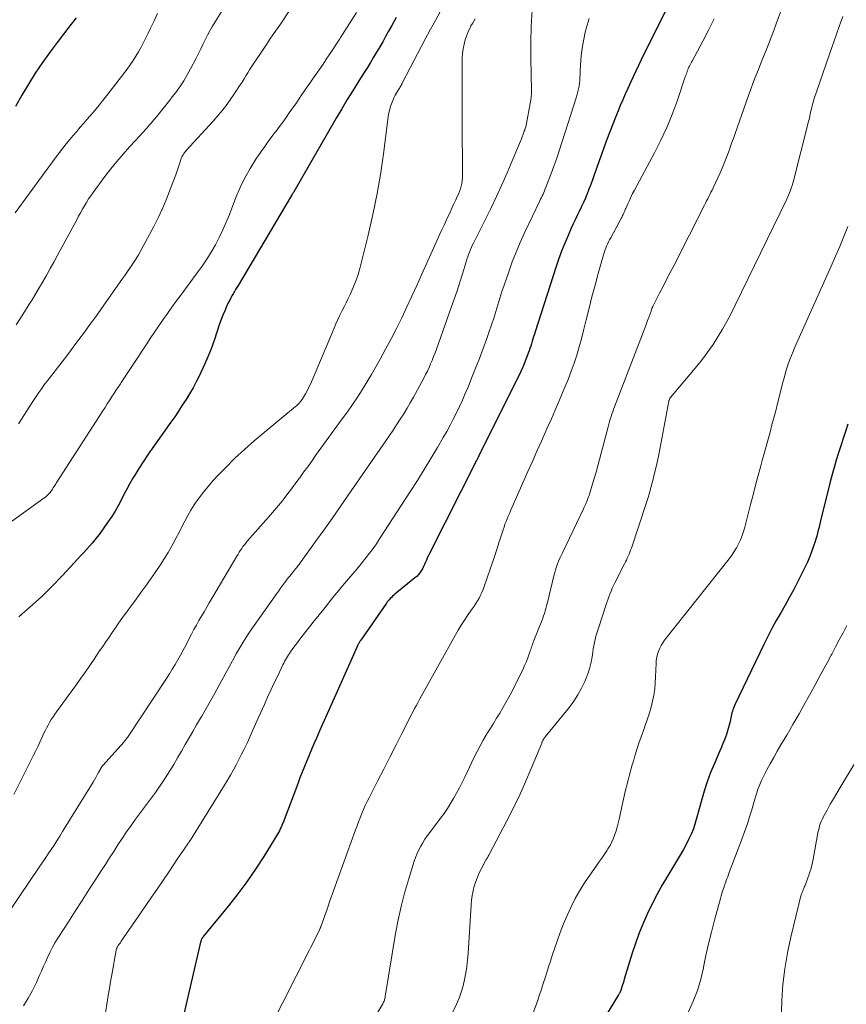
# Model space of a CAD drawing. Units: feet. Extents: x 1920000 to 1925006, y 515000 to 520000.
# Drawn here: x 1920370 to 1920493, y 516908 to 517055 of the extents above; entities that cross this region are included whole.
import ezdxf

# ---------------------------------------------------------------- set-up
doc = ezdxf.new("R2010")
doc.units = ezdxf.units.FT
doc.header["$LTSCALE"] = 100
doc.header["$MEASUREMENT"] = 0
doc.layers.add('CONTOUR INDEX', color=32, linetype='Continuous', lineweight=25)
doc.layers.add('CONTOUR INTERMEDIATE', color=40, linetype='Continuous', lineweight=15)

msp = doc.modelspace()

# ---------------------------------------------------------------- linework, layer by layer
at = {"layer": 'CONTOUR INDEX', "flags": 128}
for points, elevation in [([(1920467.42, 517058.7), (1920462.64, 517049.04), (1920462.22, 517048.2), (1920461.81, 517047.35), (1920461.41, 517046.5), (1920461.02, 517045.65), (1920460.63, 517044.79), (1920460.25, 517043.93), (1920459.88, 517043.07), (1920459.51, 517042.21), (1920459.29, 517041.69), (1920458.82, 517040.57), (1920458.37, 517039.43), (1920457.93, 517038.29), (1920457.51, 517037.15), (1920455.61, 517031.85), (1920455.36, 517031.15), (1920455.1, 517030.44), (1920454.83, 517029.74), (1920454.56, 517029.04), (1920454.51, 517028.94), (1920454.25, 517028.3), (1920453.97, 517027.66), (1920453.68, 517027.03), (1920453.38, 517026.41), (1920453.07, 517025.78), (1920452.77, 517025.16), (1920452.47, 517024.53), (1920452.19, 517023.89), (1920451.71, 517022.82), (1920451.21, 517021.64), (1920450.73, 517020.45), (1920450.29, 517019.24), (1920449.88, 517018.03), (1920446.79, 517008.4), (1920446.68, 517008.05), (1920446.57, 517007.7), (1920446.46, 517007.35), (1920446.35, 517007), (1920446.24, 517006.65), (1920446.13, 517006.3), (1920446.02, 517005.95), (1920445.9, 517005.6), (1920445.76, 517005.23), (1920445.57, 517004.7), (1920445.37, 517004.17), (1920445.15, 517003.65), (1920444.93, 517003.13), (1920444.89, 517003.05), (1920444.64, 517002.49), (1920444.39, 517001.93), (1920444.12, 517001.38), (1920443.85, 517000.83), (1920438.7, 516990.56), (1920438.62, 516990.4), (1920438.54, 516990.23), (1920438.45, 516990.06), (1920438.37, 516989.89), (1920438.26, 516989.65), (1920438.24, 516989.6), (1920438.21, 516989.55), (1920438.18, 516989.49), (1920438.16, 516989.44), (1920438.13, 516989.38), (1920438.11, 516989.33), (1920438.08, 516989.27), (1920438.05, 516989.22), (1920431, 516975.3), (1920430.84, 516974.98), (1920430.69, 516974.66), (1920430.55, 516974.33), (1920430.42, 516973.99), (1920430.28, 516973.66), (1920430.13, 516973.34), (1920429.96, 516973.02), (1920429.78, 516972.71), (1920429.58, 516972.42), (1920429.36, 516972.14), (1920429.11, 516971.89), (1920428.84, 516971.65), (1920425.85, 516969.22), (1920425.67, 516969.07), (1920425.49, 516968.91), (1920425.32, 516968.75), (1920425.15, 516968.59), (1920425.12, 516968.56), (1920424.98, 516968.4), (1920424.84, 516968.24), (1920424.71, 516968.07), (1920424.58, 516967.9), (1920420.75, 516962.34), (1920420.68, 516962.24), (1920420.62, 516962.15), (1920420.55, 516962.05), (1920420.49, 516961.95), (1920420.44, 516961.84), (1920420.38, 516961.74), (1920420.33, 516961.64), (1920420.28, 516961.53), (1920417.2, 516954.69), (1920416.56, 516953.25), (1920415.91, 516951.8), (1920415.28, 516950.36), (1920414.65, 516948.91), (1920414.12, 516947.69), (1920413.76, 516946.85), (1920413.4, 516946.01), (1920413.04, 516945.16), (1920412.69, 516944.32), (1920412.34, 516943.47), (1920412, 516942.62), (1920411.67, 516941.77), (1920411.34, 516940.91), (1920409.3, 516935.5), (1920409.19, 516935.23), (1920409.08, 516934.95), (1920408.97, 516934.68), (1920408.86, 516934.41), (1920408.73, 516934.15), (1920408.6, 516933.88), (1920408.46, 516933.63), (1920408.31, 516933.37), (1920406.25, 516930.03), (1920405.02, 516928.13), (1920403.75, 516926.27), (1920402.4, 516924.46), (1920401.01, 516922.68), (1920397.27, 516918.12), (1920397.24, 516918.07), (1920397.2, 516918.02), (1920397.16, 516917.98), (1920397.13, 516917.93), (1920397.09, 516917.88), (1920397.06, 516917.83), (1920397.02, 516917.78), (1920396.99, 516917.73), (1920396.97, 516917.67), (1920396.94, 516917.62), (1920396.92, 516917.56), (1920396.9, 516917.5), (1920396.88, 516917.43), (1920396.86, 516917.37), (1920396.84, 516917.3), (1920396.83, 516917.24), (1920394.33, 516906.47)], 780), ([(1920378.26, 517055.35), (1920377.29, 517054.13), (1920376.33, 517052.89), (1920375.39, 517051.65), (1920374.34, 517050.24), (1920373.21, 517048.67), (1920372.13, 517047.07), (1920371.11, 517045.43), (1920370.13, 517043.76), (1920369.17, 517042.09)], 820), ([(1920426.06, 517055.38), (1920425.37, 517054.17), (1920424.9, 517053.32), (1920424.46, 517052.54), (1920424.02, 517051.76), (1920423.58, 517050.98), (1920423.12, 517050.21), (1920422.67, 517049.43), (1920422.2, 517048.67), (1920421.73, 517047.9), (1920421.25, 517047.15), (1920420.46, 517045.91), (1920419.59, 517044.53), (1920418.74, 517043.14), (1920417.9, 517041.74), (1920417.08, 517040.34), (1920410.73, 517029.33), (1920410.68, 517029.25), (1920410.61, 517029.15), (1920410.6, 517029.14), (1920410.59, 517029.12), (1920410.58, 517029.1), (1920410.57, 517029.09), (1920410.53, 517029.01), (1920410.5, 517028.96), (1920410.47, 517028.91), (1920410.44, 517028.85), (1920410.41, 517028.8), (1920402.42, 517015.35), (1920402.24, 517015.04), (1920402.06, 517014.73), (1920401.87, 517014.42), (1920401.69, 517014.11), (1920401.51, 517013.8), (1920401.34, 517013.49), (1920401.17, 517013.17), (1920401.02, 517012.85), (1920400.72, 517012.22), (1920400.44, 517011.57), (1920400.16, 517010.92), (1920399.91, 517010.26), (1920399.67, 517009.6), (1920398.83, 517007.11), (1920398.4, 517005.9), (1920397.93, 517004.7), (1920397.42, 517003.52), (1920396.88, 517002.36), (1920396.66, 517001.89), (1920396.19, 517000.97), (1920395.71, 517000.07), (1920395.19, 516999.18), (1920394.66, 516998.31), (1920394.1, 516997.44), (1920393.54, 516996.59), (1920392.96, 516995.74), (1920392.37, 516994.9), (1920389.59, 516990.99), (1920388.91, 516990.01), (1920388.25, 516989.02), (1920387.61, 516988.02), (1920386.99, 516987), (1920386.73, 516986.55), (1920386.26, 516985.74), (1920385.81, 516984.93), (1920385.38, 516984.1), (1920384.95, 516983.27), (1920384.52, 516982.44), (1920384.06, 516981.63), (1920383.56, 516980.84), (1920383.04, 516980.07), (1920381.81, 516978.36), (1920381.43, 516977.85), (1920381.04, 516977.36), (1920380.64, 516976.87), (1920380.22, 516976.39), (1920379.8, 516975.92), (1920379.37, 516975.45), (1920378.94, 516974.99), (1920378.51, 516974.52), (1920376.2, 516972.03), (1920374.64, 516970.41), (1920373.05, 516968.83), (1920371.39, 516967.31), (1920369.7, 516965.82)], 800), ([(1920493.48, 516994.62), (1920493.12, 516993.55), (1920492.77, 516992.48), (1920492.42, 516991.41), (1920492.08, 516990.33), (1920491.75, 516989.26), (1920491.43, 516988.17), (1920491.14, 516987.09), (1920490.86, 516985.99), (1920489.43, 516980.17), (1920489.32, 516979.71), (1920489.2, 516979.25), (1920489.08, 516978.79), (1920488.97, 516978.33), (1920488.84, 516977.88), (1920488.7, 516977.42), (1920488.56, 516976.97), (1920488.4, 516976.53), (1920488.11, 516975.71), (1920487.79, 516974.87), (1920487.45, 516974.03), (1920487.07, 516973.21), (1920486.68, 516972.39), (1920486.04, 516971.13), (1920485.42, 516969.94), (1920484.79, 516968.76), (1920484.14, 516967.6), (1920483.46, 516966.44), (1920482.8, 516965.28), (1920482.15, 516964.11), (1920481.54, 516962.92), (1920480.94, 516961.72), (1920476.6, 516952.67), (1920476.5, 516952.44), (1920476.4, 516952.21), (1920476.32, 516951.97), (1920476.25, 516951.73), (1920476.19, 516951.49), (1920476.13, 516951.25), (1920476.07, 516951), (1920476.02, 516950.76), (1920475.9, 516950.19), (1920475.78, 516949.66), (1920475.64, 516949.14), (1920475.48, 516948.62), (1920475.3, 516948.11), (1920475.26, 516948.02), (1920475.05, 516947.47), (1920474.83, 516946.93), (1920474.61, 516946.38), (1920474.38, 516945.84), (1920473.56, 516943.93), (1920473, 516942.58), (1920472.49, 516941.2), (1920472.04, 516939.81), (1920471.62, 516938.4), (1920471.04, 516936.28), (1920470.94, 516935.92), (1920470.84, 516935.56), (1920470.75, 516935.21), (1920470.65, 516934.85), (1920470.55, 516934.5), (1920470.43, 516934.15), (1920470.29, 516933.81), (1920470.14, 516933.48), (1920469.71, 516932.6), (1920469.33, 516931.84), (1920468.93, 516931.08), (1920468.51, 516930.34), (1920468.07, 516929.6), (1920466.54, 516927.08), (1920465.73, 516925.7), (1920464.95, 516924.31), (1920464.22, 516922.88), (1920463.52, 516921.44), (1920463.47, 516921.34), (1920462.85, 516919.93), (1920462.27, 516918.5), (1920461.76, 516917.05), (1920461.28, 516915.58), (1920460.1, 516911.7), (1920460.02, 516911.41), (1920459.93, 516911.13), (1920459.84, 516910.84), (1920459.75, 516910.56), (1920459.58, 516910.04), (1920459.57, 516910.02), (1920459.56, 516910), (1920459.56, 516909.98), (1920459.55, 516909.96), (1920459.53, 516909.88), (1920459.52, 516909.86), (1920459.51, 516909.84), (1920459.5, 516909.82), (1920459.5, 516909.8), (1920459.44, 516909.67), (1920459.39, 516909.59), (1920459.35, 516909.51), (1920459.31, 516909.43), (1920459.26, 516909.35), (1920453.82, 516900.44)], 760)]:
    msp.add_lwpolyline(points, dxfattribs=dict(at, elevation=elevation))
at = {"layer": 'CONTOUR INTERMEDIATE', "flags": 128}
for points, elevation in [([(1920401.75, 517059.16), (1920398.98, 517054.73), (1920398.59, 517054.08), (1920398.21, 517053.41), (1920397.85, 517052.74), (1920397.51, 517052.05), (1920397.18, 517051.36), (1920396.85, 517050.68), (1920396.51, 517049.99), (1920396.16, 517049.31), (1920395.33, 517047.71), (1920394.83, 517046.79), (1920394.3, 517045.9), (1920393.72, 517045.03), (1920393.11, 517044.18), (1920392.6, 517043.52), (1920392.22, 517043.02), (1920391.83, 517042.52), (1920391.44, 517042.03), (1920391.05, 517041.54), (1920390.65, 517041.05), (1920390.25, 517040.56), (1920389.84, 517040.08), (1920389.43, 517039.6), (1920389.22, 517039.36), (1920388.7, 517038.76), (1920388.17, 517038.17), (1920387.64, 517037.58), (1920387.11, 517037), (1920386.22, 517036.04), (1920385.26, 517034.97), (1920384.32, 517033.88), (1920383.41, 517032.75), (1920382.54, 517031.6), (1920380.79, 517029.25), (1920380.44, 517028.76), (1920380.11, 517028.27), (1920379.79, 517027.76), (1920379.48, 517027.25), (1920379.19, 517026.73), (1920378.89, 517026.21), (1920378.61, 517025.69), (1920378.32, 517025.16), (1920375.42, 517019.78), (1920374.9, 517018.83), (1920374.38, 517017.88), (1920373.85, 517016.94), (1920373.31, 517016), (1920372.76, 517015.07), (1920372.21, 517014.15), (1920371.65, 517013.22), (1920371.08, 517012.31), (1920370.26, 517011.01), (1920369.28, 517009.45)], 812), ([(1920420.1, 517056.1), (1920418.03, 517052.85), (1920417.93, 517052.69), (1920417.83, 517052.53), (1920417.72, 517052.37), (1920417.62, 517052.21), (1920417.52, 517052.06), (1920417.42, 517051.9), (1920417.32, 517051.74), (1920417.21, 517051.58), (1920416.27, 517050.16), (1920415.69, 517049.29), (1920415.11, 517048.43), (1920414.52, 517047.57), (1920413.93, 517046.71), (1920411.97, 517043.87), (1920411.5, 517043.18), (1920411.03, 517042.5), (1920410.55, 517041.81), (1920410.08, 517041.12), (1920409.6, 517040.43), (1920409.12, 517039.75), (1920408.62, 517039.08), (1920408.11, 517038.42), (1920408.02, 517038.31), (1920407.47, 517037.58), (1920406.92, 517036.86), (1920406.4, 517036.12), (1920405.88, 517035.37), (1920405.08, 517034.2), (1920404.22, 517032.83), (1920403.43, 517031.43), (1920402.74, 517029.98), (1920402.11, 517028.49), (1920401.14, 517025.96), (1920400.67, 517024.8), (1920400.17, 517023.65), (1920399.62, 517022.53), (1920399.05, 517021.42), (1920398.42, 517020.33), (1920397.77, 517019.27), (1920397.07, 517018.23), (1920396.34, 517017.21), (1920393.87, 517013.91), (1920393.2, 517013), (1920392.53, 517012.09), (1920391.88, 517011.17), (1920391.23, 517010.24), (1920390.59, 517009.31), (1920389.95, 517008.38), (1920389.32, 517007.44), (1920388.69, 517006.5), (1920386.56, 517003.26), (1920386.17, 517002.66), (1920385.77, 517002.06), (1920385.38, 517001.46), (1920384.98, 517000.86), (1920384.85, 517000.66), (1920384.52, 517000.15), (1920384.19, 516999.65), (1920383.87, 516999.15), (1920383.54, 516998.64), (1920383.21, 516998.14), (1920382.89, 516997.64), (1920382.56, 516997.13), (1920382.23, 516996.63), (1920375.26, 516985.81), (1920375.15, 516985.63), (1920375.04, 516985.45), (1920374.93, 516985.27), (1920374.82, 516985.09), (1920374.72, 516984.92), (1920374.6, 516984.75), (1920374.48, 516984.58), (1920374.34, 516984.42), (1920374.25, 516984.31), (1920374.06, 516984.1), (1920373.86, 516983.91), (1920373.65, 516983.73), (1920373.43, 516983.56), (1920367.71, 516979.42)], 804), ([(1920432.67, 517056.32), (1920431.89, 517054.94), (1920431.13, 517053.55), (1920430.39, 517052.15), (1920427, 517045.66), (1920426.92, 517045.51), (1920426.84, 517045.36), (1920426.76, 517045.22), (1920426.68, 517045.08), (1920426.59, 517044.93), (1920426.51, 517044.79), (1920426.42, 517044.65), (1920426.34, 517044.51), (1920426.19, 517044.29), (1920426.04, 517044.03), (1920425.89, 517043.77), (1920425.76, 517043.5), (1920425.64, 517043.23), (1920425.43, 517042.74), (1920425.24, 517042.22), (1920425.07, 517041.69), (1920424.95, 517041.14), (1920424.85, 517040.59), (1920424.2, 517035.38), (1920423.75, 517032.22), (1920423.22, 517029.08), (1920422.57, 517025.96), (1920421.85, 517022.86), (1920420.59, 517017.88), (1920420.34, 517016.99), (1920420.06, 517016.12), (1920419.72, 517015.27), (1920419.36, 517014.42), (1920419.17, 517014.02), (1920418.87, 517013.39), (1920418.56, 517012.76), (1920418.25, 517012.14), (1920417.94, 517011.51), (1920417.63, 517010.89), (1920417.32, 517010.26), (1920417.04, 517009.62), (1920416.76, 517008.98), (1920413.37, 517000.96), (1920413.17, 517000.5), (1920412.96, 517000.05), (1920412.73, 516999.61), (1920412.49, 516999.17), (1920412.06, 516998.41), (1920412.03, 516998.35), (1920411.99, 516998.3), (1920411.96, 516998.24), (1920411.92, 516998.19), (1920411.89, 516998.14), (1920411.85, 516998.09), (1920411.81, 516998.04), (1920411.76, 516997.99), (1920411.58, 516997.79), (1920411.45, 516997.65), (1920411.31, 516997.51), (1920411.16, 516997.38), (1920411.01, 516997.26), (1920406.3, 516993.39), (1920404.82, 516992.14), (1920403.37, 516990.85), (1920401.96, 516989.52), (1920400.59, 516988.16), (1920399.41, 516986.95), (1920398.66, 516986.15), (1920397.94, 516985.33), (1920397.26, 516984.48), (1920396.6, 516983.6), (1920396.43, 516983.36), (1920395.89, 516982.58), (1920395.39, 516981.79), (1920394.92, 516980.97), (1920394.47, 516980.14), (1920394.04, 516979.3), (1920393.61, 516978.46), (1920393.17, 516977.62), (1920392.73, 516976.79), (1920392.55, 516976.46), (1920391.99, 516975.47), (1920391.41, 516974.5), (1920390.8, 516973.55), (1920390.16, 516972.62), (1920390.05, 516972.47), (1920389.34, 516971.47), (1920388.63, 516970.48), (1920387.91, 516969.49), (1920387.19, 516968.49), (1920385.07, 516965.57), (1920384.58, 516964.89), (1920384.1, 516964.2), (1920383.62, 516963.52), (1920383.15, 516962.82), (1920382.68, 516962.13), (1920382.22, 516961.43), (1920381.75, 516960.74), (1920381.28, 516960.04), (1920380.93, 516959.51), (1920380.28, 516958.56), (1920379.62, 516957.61), (1920378.96, 516956.66), (1920378.28, 516955.73), (1920375.33, 516951.67), (1920375.06, 516951.28), (1920374.79, 516950.88), (1920374.53, 516950.48), (1920374.28, 516950.07), (1920374.04, 516949.65), (1920373.81, 516949.23), (1920373.6, 516948.8), (1920373.39, 516948.37), (1920373.15, 516947.84), (1920372.83, 516947.13), (1920372.51, 516946.43), (1920372.17, 516945.74), (1920371.83, 516945.05), (1920368.92, 516939.29)], 796), ([(1920390.41, 517055.97), (1920389.88, 517054.89), (1920389.36, 517053.8), (1920389, 517053.03), (1920388.66, 517052.33), (1920388.31, 517051.63), (1920387.94, 517050.94), (1920387.57, 517050.26), (1920387.18, 517049.59), (1920386.76, 517048.93), (1920386.32, 517048.29), (1920385.86, 517047.66), (1920382.97, 517043.91), (1920382.23, 517042.96), (1920381.47, 517042.03), (1920380.7, 517041.1), (1920379.91, 517040.19), (1920379.39, 517039.6), (1920378.85, 517038.99), (1920378.32, 517038.37), (1920377.8, 517037.75), (1920377.28, 517037.13), (1920376.77, 517036.5), (1920376.26, 517035.87), (1920375.77, 517035.23), (1920375.28, 517034.58), (1920369.11, 517026.22)], 816), ([(1920410.11, 517056.41), (1920408.74, 517054.4), (1920408.02, 517053.34), (1920407.29, 517052.27), (1920406.58, 517051.21), (1920405.86, 517050.14), (1920405.01, 517048.88), (1920404.72, 517048.44), (1920404.43, 517047.99), (1920404.15, 517047.54), (1920403.88, 517047.09), (1920403.6, 517046.64), (1920403.32, 517046.19), (1920403.04, 517045.74), (1920402.75, 517045.3), (1920401.9, 517044), (1920401.16, 517042.93), (1920400.39, 517041.89), (1920399.56, 517040.88), (1920398.71, 517039.9), (1920394.69, 517035.5), (1920394.56, 517035.35), (1920394.44, 517035.2), (1920394.32, 517035.04), (1920394.21, 517034.88), (1920394.11, 517034.71), (1920394.02, 517034.54), (1920393.94, 517034.36), (1920393.87, 517034.17), (1920393.71, 517033.65), (1920393.57, 517033.21), (1920393.42, 517032.76), (1920393.27, 517032.32), (1920393.11, 517031.87), (1920392.35, 517029.83), (1920391.79, 517028.37), (1920391.18, 517026.94), (1920390.52, 517025.53), (1920389.82, 517024.14), (1920388.27, 517021.21), (1920387.92, 517020.56), (1920387.55, 517019.92), (1920387.16, 517019.29), (1920386.76, 517018.67), (1920386.34, 517018.06), (1920385.92, 517017.45), (1920385.5, 517016.84), (1920385.08, 517016.23), (1920382.73, 517012.89), (1920381.92, 517011.76), (1920381.12, 517010.62), (1920380.3, 517009.49), (1920379.48, 517008.37), (1920378.66, 517007.25), (1920377.82, 517006.13), (1920376.98, 517005.03), (1920376.13, 517003.92), (1920373.89, 517001.05), (1920373.57, 517000.63), (1920373.26, 517000.2), (1920372.95, 516999.77), (1920372.65, 516999.34), (1920372.48, 516999.08), (1920372.27, 516998.77), (1920372.06, 516998.46), (1920371.86, 516998.15), (1920371.65, 516997.84), (1920369.61, 516994.67)], 808), ([(1920446.37, 517056.46), (1920446.22, 517054.06), (1920446.16, 517051.67), (1920446.16, 517049.27), (1920446.24, 517044.54), (1920446.23, 517044.04), (1920446.2, 517043.54), (1920446.15, 517043.05), (1920446.07, 517042.55), (1920445.5, 517039.55), (1920445.45, 517039.3), (1920445.39, 517039.05), (1920445.32, 517038.81), (1920445.23, 517038.57), (1920445.16, 517038.38), (1920445.11, 517038.24), (1920445.05, 517038.1), (1920445, 517037.96), (1920444.95, 517037.82), (1920444.9, 517037.68), (1920444.85, 517037.54), (1920444.79, 517037.4), (1920444.74, 517037.26), (1920443.36, 517033.94), (1920442.6, 517032.16), (1920441.82, 517030.38), (1920441, 517028.62), (1920440.15, 517026.86), (1920437.63, 517021.76), (1920437.46, 517021.41), (1920437.3, 517021.06), (1920437.15, 517020.7), (1920437, 517020.34), (1920436.86, 517019.98), (1920436.73, 517019.62), (1920436.6, 517019.25), (1920436.48, 517018.88), (1920435.94, 517017.08), (1920435.54, 517015.82), (1920435.14, 517014.55), (1920434.71, 517013.3), (1920434.27, 517012.04), (1920432.04, 517005.81), (1920431.84, 517005.26), (1920431.63, 517004.71), (1920431.41, 517004.16), (1920431.18, 517003.62), (1920430.95, 517003.08), (1920430.7, 517002.55), (1920430.44, 517002.03), (1920430.16, 517001.51), (1920428.62, 516998.67), (1920428.15, 516997.82), (1920427.66, 516996.99), (1920427.16, 516996.17), (1920426.64, 516995.35), (1920426.11, 516994.54), (1920425.57, 516993.74), (1920425.03, 516992.94), (1920424.48, 516992.14), (1920418.88, 516984.01), (1920417.68, 516982.27), (1920416.47, 516980.54), (1920415.24, 516978.81), (1920414.01, 516977.09), (1920411.86, 516974.11), (1920411.7, 516973.89), (1920411.53, 516973.67), (1920411.36, 516973.45), (1920411.19, 516973.23), (1920411.01, 516973.01), (1920410.84, 516972.79), (1920410.66, 516972.58), (1920410.49, 516972.36), (1920410.41, 516972.26), (1920410.19, 516971.99), (1920409.98, 516971.72), (1920409.77, 516971.45), (1920409.56, 516971.17), (1920409.37, 516970.93), (1920409.07, 516970.54), (1920408.78, 516970.14), (1920408.49, 516969.74), (1920408.2, 516969.33), (1920404.59, 516964.2), (1920403.95, 516963.25), (1920403.32, 516962.28), (1920402.73, 516961.3), (1920402.15, 516960.3), (1920401.6, 516959.29), (1920401.05, 516958.28), (1920400.49, 516957.27), (1920399.95, 516956.26), (1920399.59, 516955.61), (1920398.96, 516954.45), (1920398.32, 516953.3), (1920397.66, 516952.15), (1920397, 516951.01), (1920396.81, 516950.7), (1920396.24, 516949.72), (1920395.67, 516948.73), (1920395.1, 516947.74), (1920394.54, 516946.75), (1920393.98, 516945.76), (1920393.4, 516944.77), (1920392.81, 516943.8), (1920392.21, 516942.83), (1920391.34, 516941.44), (1920390.93, 516940.82), (1920390.51, 516940.2), (1920390.08, 516939.59), (1920389.64, 516938.99), (1920389.19, 516938.39), (1920388.74, 516937.79), (1920388.3, 516937.19), (1920387.86, 516936.59), (1920387.12, 516935.59), (1920386.45, 516934.65), (1920385.78, 516933.7), (1920385.13, 516932.74), (1920384.49, 516931.77), (1920383.86, 516930.8), (1920383.23, 516929.83), (1920382.61, 516928.85), (1920381.98, 516927.88), (1920381.18, 516926.65), (1920380.16, 516925.06), (1920379.13, 516923.47), (1920378.11, 516921.88), (1920377.08, 516920.29), (1920375.49, 516917.83), (1920375.08, 516917.16), (1920374.7, 516916.48), (1920374.34, 516915.78), (1920374.01, 516915.07), (1920373.69, 516914.35), (1920373.37, 516913.63), (1920373.05, 516912.91), (1920372.74, 516912.19), (1920372.3, 516911.2), (1920371.72, 516910.01), (1920371.09, 516908.86), (1920370.37, 516907.75)], 788), ([(1920483.65, 517056.7), (1920482.79, 517054.41), (1920482.42, 517053.44), (1920482.05, 517052.46), (1920481.67, 517051.49), (1920481.29, 517050.52), (1920480.91, 517049.55), (1920480.52, 517048.58), (1920480.14, 517047.61), (1920479.76, 517046.64), (1920479.37, 517045.66), (1920479, 517044.68), (1920478.64, 517043.7), (1920478.29, 517042.72), (1920476.66, 517038.07), (1920476.4, 517037.32), (1920476.13, 517036.58), (1920475.87, 517035.83), (1920475.6, 517035.09), (1920475.32, 517034.35), (1920475.03, 517033.61), (1920474.72, 517032.88), (1920474.4, 517032.16), (1920473.36, 517029.93), (1920473.21, 517029.6), (1920473.05, 517029.27), (1920472.89, 517028.94), (1920472.72, 517028.62), (1920472.56, 517028.29), (1920472.39, 517027.97), (1920472.22, 517027.64), (1920472.06, 517027.32), (1920467.48, 517018.29), (1920466.95, 517017.26), (1920466.43, 517016.24), (1920465.9, 517015.21), (1920465.38, 517014.18), (1920464.37, 517012.22), (1920464.34, 517012.17), (1920464.32, 517012.13), (1920464.3, 517012.08), (1920464.28, 517012.03), (1920464.26, 517011.98), (1920464.24, 517011.93), (1920464.23, 517011.88), (1920464.21, 517011.83), (1920464.17, 517011.7), (1920464.13, 517011.58), (1920464.1, 517011.47), (1920464.06, 517011.35), (1920464.02, 517011.24), (1920463.76, 517010.55), (1920463.59, 517010.1), (1920463.42, 517009.64), (1920463.25, 517009.19), (1920463.07, 517008.73), (1920458.64, 516997.23), (1920458.5, 516996.86), (1920458.37, 516996.49), (1920458.24, 516996.12), (1920458.12, 516995.75), (1920458.01, 516995.38), (1920457.9, 516995), (1920457.8, 516994.62), (1920457.7, 516994.25), (1920456.67, 516990.3), (1920456.42, 516989.35), (1920456.16, 516988.41), (1920455.9, 516987.47), (1920455.63, 516986.53), (1920455.28, 516985.34), (1920455.17, 516985), (1920455.06, 516984.66), (1920454.95, 516984.32), (1920454.84, 516983.98), (1920454.76, 516983.75), (1920454.68, 516983.53), (1920454.59, 516983.3), (1920454.51, 516983.08), (1920454.41, 516982.86), (1920454.32, 516982.64), (1920454.22, 516982.42), (1920454.12, 516982.21), (1920454.02, 516981.99), (1920450.86, 516975.42), (1920450.66, 516975.01), (1920450.48, 516974.59), (1920450.3, 516974.17), (1920450.14, 516973.74), (1920449.98, 516973.31), (1920449.84, 516972.88), (1920449.72, 516972.44), (1920449.6, 516971.99), (1920448.7, 516968.2), (1920448.61, 516967.83), (1920448.51, 516967.46), (1920448.41, 516967.09), (1920448.29, 516966.72), (1920448.17, 516966.35), (1920448.05, 516965.99), (1920447.92, 516965.62), (1920447.78, 516965.26), (1920446.62, 516962.32), (1920446.54, 516962.13), (1920446.47, 516961.93), (1920446.4, 516961.74), (1920446.34, 516961.54), (1920446.27, 516961.34), (1920446.21, 516961.15), (1920446.14, 516960.95), (1920446.07, 516960.76), (1920445.73, 516959.84), (1920445.48, 516959.19), (1920445.21, 516958.55), (1920444.93, 516957.92), (1920444.62, 516957.29), (1920443.29, 516954.66), (1920442.86, 516953.85), (1920442.43, 516953.04), (1920441.98, 516952.25), (1920441.51, 516951.46), (1920441.03, 516950.68), (1920440.56, 516949.91), (1920440.08, 516949.13), (1920439.6, 516948.35), (1920439.54, 516948.26), (1920439.05, 516947.43), (1920438.58, 516946.59), (1920438.13, 516945.73), (1920437.7, 516944.87), (1920436.28, 516941.89), (1920435.88, 516941.09), (1920435.48, 516940.29), (1920435.05, 516939.5), (1920434.62, 516938.72), (1920434.16, 516937.95), (1920433.68, 516937.2), (1920433.18, 516936.46), (1920432.65, 516935.74), (1920431.05, 516933.63), (1920430.69, 516933.13), (1920430.34, 516932.63), (1920430.01, 516932.1), (1920429.7, 516931.57), (1920429.41, 516931.03), (1920429.15, 516930.48), (1920428.92, 516929.9), (1920428.72, 516929.32), (1920427.86, 516926.55), (1920427.28, 516924.57), (1920426.77, 516922.57), (1920426.33, 516920.55), (1920425.95, 516918.52), (1920424.4, 516909.11), (1920424.38, 516908.97), (1920424.35, 516908.83), (1920424.31, 516908.69), (1920424.27, 516908.55), (1920424.22, 516908.42), (1920424.16, 516908.28), (1920424.1, 516908.16), (1920424.03, 516908.03), (1920416.61, 516895.66)], 772), ([(1920437.81, 517055.2), (1920437.61, 517054.84), (1920437.42, 517054.47), (1920437.21, 517054.11), (1920437.02, 517053.74), (1920436.84, 517053.37), (1920436.68, 517052.99), (1920436.54, 517052.6), (1920436.36, 517052.06), (1920436.17, 517051.39), (1920436.02, 517050.71), (1920435.94, 517050.02), (1920435.91, 517049.32), (1920435.9, 517044.81), (1920435.9, 517044.2), (1920435.89, 517043.59), (1920435.89, 517042.98), (1920435.88, 517042.37), (1920435.87, 517041.76), (1920435.87, 517041.14), (1920435.87, 517040.53), (1920435.87, 517039.92), (1920435.94, 517031.81), (1920435.93, 517031.4), (1920435.89, 517030.98), (1920435.82, 517030.58), (1920435.73, 517030.18), (1920435.62, 517029.78), (1920435.49, 517029.39), (1920435.34, 517029), (1920435.17, 517028.62), (1920434.94, 517028.14), (1920434.65, 517027.52), (1920434.36, 517026.9), (1920434.08, 517026.29), (1920433.79, 517025.67), (1920433.6, 517025.28), (1920433.23, 517024.46), (1920432.85, 517023.64), (1920432.48, 517022.83), (1920432.11, 517022.01), (1920430.57, 517018.56), (1920429.84, 517016.95), (1920429.11, 517015.34), (1920428.37, 517013.73), (1920427.63, 517012.13), (1920426.87, 517010.53), (1920426.09, 517008.94), (1920425.28, 517007.37), (1920424.45, 517005.81), (1920423.65, 517004.33), (1920423, 517003.18), (1920422.34, 517002.03), (1920421.66, 517000.9), (1920420.96, 516999.77), (1920420.24, 516998.67), (1920419.5, 516997.56), (1920418.75, 516996.48), (1920417.98, 516995.4), (1920414.01, 516989.92), (1920413.42, 516989.09), (1920412.82, 516988.27), (1920412.22, 516987.44), (1920411.63, 516986.62), (1920411.5, 516986.45), (1920410.97, 516985.71), (1920410.42, 516984.98), (1920409.87, 516984.26), (1920409.31, 516983.54), (1920408.74, 516982.82), (1920408.17, 516982.12), (1920407.58, 516981.42), (1920406.98, 516980.73), (1920403.79, 516977.12), (1920403.58, 516976.86), (1920403.36, 516976.6), (1920403.16, 516976.33), (1920402.97, 516976.06), (1920402.78, 516975.78), (1920402.6, 516975.49), (1920402.42, 516975.21), (1920402.24, 516974.92), (1920398.52, 516968.6), (1920398.13, 516967.94), (1920397.74, 516967.27), (1920397.35, 516966.61), (1920396.96, 516965.95), (1920396.57, 516965.28), (1920396.2, 516964.61), (1920395.83, 516963.93), (1920395.47, 516963.25), (1920394.98, 516962.3), (1920394.6, 516961.57), (1920394.21, 516960.85), (1920393.82, 516960.13), (1920393.43, 516959.42), (1920393.02, 516958.71), (1920392.6, 516958), (1920392.17, 516957.31), (1920391.72, 516956.62), (1920385.89, 516947.82), (1920385.84, 516947.74), (1920385.78, 516947.65), (1920385.72, 516947.57), (1920385.66, 516947.49), (1920385.59, 516947.41), (1920385.53, 516947.34), (1920385.46, 516947.26), (1920385.39, 516947.19), (1920382.23, 516943.64), (1920382.18, 516943.59), (1920382.14, 516943.53), (1920382.1, 516943.48), (1920382.06, 516943.42), (1920382.02, 516943.36), (1920381.99, 516943.3), (1920381.95, 516943.24), (1920381.92, 516943.18), (1920381.6, 516942.58), (1920381.4, 516942.22), (1920381.2, 516941.86), (1920380.99, 516941.51), (1920380.78, 516941.15), (1920376.22, 516933.75), (1920375.8, 516933.07), (1920375.37, 516932.4), (1920374.94, 516931.74), (1920374.51, 516931.07), (1920374.07, 516930.41), (1920373.63, 516929.75), (1920373.19, 516929.1), (1920372.74, 516928.44), (1920365.44, 516917.74)], 792), ([(1920454.86, 517055.24), (1920454.54, 517054.21), (1920454.27, 517053.18), (1920454.05, 517052.13), (1920453.86, 517051.07), (1920453.77, 517050.4), (1920453.67, 517049.67), (1920453.6, 517048.93), (1920453.55, 517048.19), (1920453.52, 517047.45), (1920453.51, 517046.79), (1920453.49, 517046.38), (1920453.46, 517045.97), (1920453.41, 517045.55), (1920453.36, 517045.14), (1920453.28, 517044.73), (1920453.19, 517044.33), (1920453.09, 517043.93), (1920452.97, 517043.53), (1920450.85, 517036.86), (1920450.44, 517035.62), (1920450.03, 517034.38), (1920449.59, 517033.16), (1920449.14, 517031.93), (1920448.41, 517030.02), (1920448.31, 517029.76), (1920448.2, 517029.5), (1920448.09, 517029.24), (1920447.97, 517028.99), (1920447.85, 517028.74), (1920447.73, 517028.49), (1920447.61, 517028.23), (1920447.49, 517027.98), (1920445.21, 517023.19), (1920444.56, 517021.77), (1920443.94, 517020.33), (1920443.37, 517018.87), (1920442.84, 517017.4), (1920442.49, 517016.4), (1920442.16, 517015.41), (1920441.83, 517014.43), (1920441.52, 517013.43), (1920441.22, 517012.43), (1920440.92, 517011.44), (1920440.61, 517010.44), (1920440.28, 517009.46), (1920439.94, 517008.47), (1920439.58, 517007.43), (1920439.04, 517005.94), (1920438.48, 517004.45), (1920437.9, 517002.97), (1920437.31, 517001.49), (1920436.77, 517000.17), (1920436.36, 516999.2), (1920435.94, 516998.23), (1920435.5, 516997.28), (1920435.04, 516996.33), (1920434.57, 516995.38), (1920434.09, 516994.45), (1920433.58, 516993.53), (1920433.06, 516992.61), (1920432.2, 516991.12), (1920431.23, 516989.47), (1920430.24, 516987.83), (1920429.23, 516986.21), (1920428.2, 516984.6), (1920423.57, 516977.49), (1920423.08, 516976.76), (1920422.58, 516976.04), (1920422.06, 516975.34), (1920421.52, 516974.64), (1920420.97, 516973.95), (1920420.42, 516973.27), (1920419.85, 516972.6), (1920419.27, 516971.93), (1920419.21, 516971.86), (1920418.61, 516971.16), (1920418.01, 516970.46), (1920417.42, 516969.74), (1920416.83, 516969.03), (1920416.6, 516968.74), (1920415.91, 516967.87), (1920415.22, 516967.01), (1920414.52, 516966.14), (1920413.84, 516965.27), (1920412.01, 516962.95), (1920411.65, 516962.49), (1920411.3, 516962.03), (1920410.95, 516961.56), (1920410.61, 516961.09), (1920410.26, 516960.61), (1920410.1, 516960.38), (1920409.94, 516960.14), (1920409.79, 516959.9), (1920409.64, 516959.66), (1920409.51, 516959.41), (1920409.37, 516959.16), (1920409.24, 516958.9), (1920409.12, 516958.65), (1920408.34, 516957.04), (1920407.83, 516955.97), (1920407.34, 516954.9), (1920406.84, 516953.83), (1920406.36, 516952.75), (1920405.45, 516950.7), (1920405.04, 516949.79), (1920404.64, 516948.89), (1920404.23, 516947.99), (1920403.81, 516947.09), (1920403.72, 516946.88), (1920403.35, 516946.09), (1920402.96, 516945.3), (1920402.56, 516944.51), (1920402.15, 516943.73), (1920401.73, 516942.96), (1920401.3, 516942.2), (1920400.85, 516941.44), (1920400.4, 516940.69), (1920395.53, 516932.83), (1920395.45, 516932.71), (1920395.38, 516932.59), (1920395.3, 516932.48), (1920395.22, 516932.36), (1920395.14, 516932.25), (1920395.06, 516932.14), (1920394.98, 516932.02), (1920394.91, 516931.91), (1920394.36, 516931.13), (1920394.01, 516930.63), (1920393.66, 516930.13), (1920393.32, 516929.62), (1920392.98, 516929.11), (1920392.01, 516927.65), (1920391.19, 516926.41), (1920390.36, 516925.17), (1920389.52, 516923.95), (1920388.67, 516922.72), (1920386.1, 516919.03), (1920385.87, 516918.7), (1920385.64, 516918.38), (1920385.42, 516918.05), (1920385.19, 516917.72), (1920384.96, 516917.37), (1920384.85, 516917.21), (1920384.75, 516917.05), (1920384.64, 516916.9), (1920384.54, 516916.74), (1920384.42, 516916.54), (1920384.38, 516916.48), (1920384.35, 516916.42), (1920384.32, 516916.35), (1920384.29, 516916.29), (1920384.26, 516916.22), (1920384.24, 516916.16), (1920384.22, 516916.09), (1920384.21, 516916.02), (1920383.56, 516912.38), (1920383.38, 516911.35), (1920383.2, 516910.32), (1920383.03, 516909.29), (1920382.86, 516908.26), (1920382.61, 516906.68)], 784), ([(1920473.52, 517055.18), (1920472.68, 517053.5), (1920471.81, 517051.82), (1920470.22, 517048.87), (1920470.12, 517048.69), (1920470.02, 517048.5), (1920469.92, 517048.32), (1920469.83, 517048.13), (1920469.73, 517047.95), (1920469.65, 517047.75), (1920469.58, 517047.56), (1920469.51, 517047.36), (1920469.5, 517047.33), (1920469.43, 517047.12), (1920469.37, 517046.91), (1920469.29, 517046.7), (1920469.22, 517046.49), (1920467.99, 517042.89), (1920467.26, 517040.91), (1920466.46, 517038.95), (1920465.57, 517037.03), (1920464.61, 517035.14), (1920461.61, 517029.56), (1920461.35, 517029.06), (1920461.1, 517028.55), (1920460.86, 517028.04), (1920460.63, 517027.53), (1920460.33, 517026.85), (1920460.25, 517026.67), (1920460.18, 517026.49), (1920460.1, 517026.31), (1920460.02, 517026.13), (1920459.95, 517025.95), (1920459.86, 517025.78), (1920459.78, 517025.6), (1920459.69, 517025.43), (1920458.08, 517022.47), (1920457.92, 517022.16), (1920457.77, 517021.85), (1920457.62, 517021.53), (1920457.47, 517021.22), (1920457.34, 517020.9), (1920457.22, 517020.57), (1920457.11, 517020.24), (1920457.01, 517019.91), (1920456.22, 517017.13), (1920455.75, 517015.4), (1920455.28, 517013.67), (1920454.84, 517011.94), (1920454.41, 517010.2), (1920454.03, 517008.63), (1920453.71, 517007.39), (1920453.37, 517006.16), (1920453, 517004.94), (1920452.6, 517003.72), (1920452.17, 517002.52), (1920451.72, 517001.32), (1920451.25, 517000.14), (1920450.75, 516998.96), (1920450.24, 516997.78), (1920449.73, 516996.61), (1920449.21, 516995.44), (1920448.69, 516994.27), (1920448.39, 516993.59), (1920447.73, 516992.08), (1920447.06, 516990.57), (1920446.39, 516989.06), (1920445.72, 516987.55), (1920443.29, 516982.1), (1920443.11, 516981.7), (1920442.94, 516981.3), (1920442.77, 516980.89), (1920442.6, 516980.49), (1920442.44, 516980.08), (1920442.28, 516979.67), (1920442.14, 516979.25), (1920442, 516978.84), (1920441.44, 516977.04), (1920441.02, 516975.73), (1920440.58, 516974.42), (1920440.14, 516973.11), (1920439.68, 516971.81), (1920439.02, 516969.94), (1920438.84, 516969.5), (1920438.65, 516969.07), (1920438.43, 516968.65), (1920438.19, 516968.25), (1920437.93, 516967.85), (1920437.67, 516967.45), (1920437.41, 516967.06), (1920437.14, 516966.67), (1920436.7, 516966.04), (1920436.22, 516965.33), (1920435.75, 516964.61), (1920435.31, 516963.87), (1920434.88, 516963.13), (1920430.03, 516954.38), (1920429.98, 516954.29), (1920429.93, 516954.2), (1920429.88, 516954.12), (1920429.83, 516954.03), (1920429.78, 516953.94), (1920429.73, 516953.86), (1920429.68, 516953.77), (1920429.63, 516953.68), (1920429.26, 516953), (1920429.02, 516952.56), (1920428.79, 516952.13), (1920428.56, 516951.7), (1920428.33, 516951.26), (1920426.94, 516948.52), (1920426.02, 516946.71), (1920425.1, 516944.9), (1920424.18, 516943.09), (1920423.26, 516941.28), (1920422, 516938.81), (1920421.71, 516938.23), (1920421.43, 516937.64), (1920421.17, 516937.04), (1920420.91, 516936.44), (1920420.67, 516935.83), (1920420.43, 516935.23), (1920420.2, 516934.62), (1920419.97, 516934), (1920416.1, 516923.24), (1920415.88, 516922.62), (1920415.66, 516922.01), (1920415.44, 516921.39), (1920415.22, 516920.78), (1920414.84, 516919.7), (1920414.81, 516919.62), (1920414.78, 516919.54), (1920414.75, 516919.47), (1920414.72, 516919.39), (1920414.69, 516919.32), (1920414.66, 516919.24), (1920414.63, 516919.17), (1920414.59, 516919.1), (1920414.13, 516918.15), (1920413.86, 516917.6), (1920413.59, 516917.06), (1920413.31, 516916.51), (1920413.04, 516915.97), (1920407.16, 516904.41)], 776), ([(1920492.72, 517055.55), (1920492.39, 517054.6), (1920492.24, 517054.18), (1920492.09, 517053.75), (1920491.94, 517053.32), (1920491.79, 517052.89), (1920491.64, 517052.46), (1920491.49, 517052.04), (1920491.34, 517051.61), (1920491.19, 517051.18), (1920488.79, 517044.26), (1920488.69, 517043.98), (1920488.6, 517043.7), (1920488.51, 517043.42), (1920488.42, 517043.14), (1920488.34, 517042.86), (1920488.26, 517042.58), (1920488.19, 517042.29), (1920488.12, 517042.01), (1920488.04, 517041.69), (1920487.98, 517041.43), (1920487.93, 517041.18), (1920487.87, 517040.92), (1920487.81, 517040.66), (1920487.76, 517040.41), (1920487.7, 517040.15), (1920487.64, 517039.9), (1920487.58, 517039.64), (1920485.37, 517031), (1920485.27, 517030.63), (1920485.16, 517030.26), (1920485.04, 517029.9), (1920484.91, 517029.55), (1920484.78, 517029.19), (1920484.63, 517028.84), (1920484.47, 517028.49), (1920484.31, 517028.15), (1920476.68, 517012.38), (1920476.07, 517011.17), (1920475.44, 517009.98), (1920474.78, 517008.81), (1920474.09, 517007.65), (1920473.36, 517006.52), (1920472.6, 517005.41), (1920471.78, 517004.33), (1920470.94, 517003.28), (1920467.01, 516998.61), (1920466.97, 516998.55), (1920466.92, 516998.49), (1920466.89, 516998.42), (1920466.85, 516998.36), (1920466.82, 516998.28), (1920466.8, 516998.21), (1920466.78, 516998.14), (1920466.76, 516998.07), (1920465.24, 516990.07), (1920465.05, 516989.14), (1920464.86, 516988.23), (1920464.64, 516987.31), (1920464.42, 516986.4), (1920464.18, 516985.49), (1920463.93, 516984.58), (1920463.65, 516983.68), (1920463.37, 516982.79), (1920461.16, 516976.12), (1920461.05, 516975.81), (1920460.94, 516975.51), (1920460.82, 516975.21), (1920460.69, 516974.91), (1920460.55, 516974.62), (1920460.42, 516974.33), (1920460.27, 516974.04), (1920460.13, 516973.75), (1920458.68, 516970.92), (1920458.48, 516970.51), (1920458.29, 516970.1), (1920458.12, 516969.68), (1920457.95, 516969.25), (1920457.79, 516968.83), (1920457.64, 516968.4), (1920457.49, 516967.97), (1920457.35, 516967.53), (1920456.29, 516964.32), (1920456.14, 516963.86), (1920456, 516963.4), (1920455.87, 516962.93), (1920455.75, 516962.46), (1920455.65, 516961.99), (1920455.55, 516961.51), (1920455.47, 516961.04), (1920455.4, 516960.56), (1920455.3, 516959.87), (1920455.16, 516959.05), (1920454.97, 516958.25), (1920454.72, 516957.47), (1920454.42, 516956.69), (1920454.2, 516956.17), (1920453.72, 516955.16), (1920453.18, 516954.19), (1920452.57, 516953.26), (1920451.91, 516952.37), (1920448.31, 516947.89), (1920448.26, 516947.82), (1920448.2, 516947.76), (1920448.15, 516947.69), (1920448.1, 516947.62), (1920448.05, 516947.55), (1920448, 516947.48), (1920447.96, 516947.4), (1920447.92, 516947.33), (1920447.88, 516947.23), (1920447.84, 516947.15), (1920447.8, 516947.07), (1920447.77, 516946.98), (1920446.21, 516943.17), (1920445.37, 516941.19), (1920444.49, 516939.23), (1920443.55, 516937.3), (1920442.58, 516935.38), (1920439.93, 516930.35), (1920439.86, 516930.23), (1920439.8, 516930.1), (1920439.73, 516929.98), (1920439.66, 516929.86), (1920439.59, 516929.74), (1920439.52, 516929.62), (1920439.45, 516929.5), (1920439.38, 516929.37), (1920438.77, 516928.24), (1920438.45, 516927.61), (1920438.16, 516926.96), (1920437.92, 516926.29), (1920437.7, 516925.61), (1920437.53, 516924.92), (1920437.39, 516924.22), (1920437.3, 516923.51), (1920437.23, 516922.8), (1920436.77, 516915.56), (1920436.69, 516914.59), (1920436.58, 516913.61), (1920436.43, 516912.64), (1920436.26, 516911.68), (1920436.03, 516910.73), (1920435.76, 516909.79), (1920435.43, 516908.87), (1920435.05, 516907.97), (1920434.32, 516906.37)], 768), ([(1920493.49, 517024.16), (1920492.9, 517022.67), (1920492.29, 517021.19), (1920491.66, 517019.71), (1920491.02, 517018.25), (1920485.59, 517006.12), (1920485.33, 517005.5), (1920485.07, 517004.89), (1920484.83, 517004.26), (1920484.6, 517003.63), (1920484.39, 517003), (1920484.19, 517002.36), (1920484.01, 517001.72), (1920483.84, 517001.07), (1920482.99, 516997.71), (1920482.72, 516996.64), (1920482.44, 516995.57), (1920482.16, 516994.51), (1920481.87, 516993.44), (1920481.57, 516992.38), (1920481.28, 516991.31), (1920480.99, 516990.24), (1920480.7, 516989.18), (1920480.49, 516988.41), (1920480.1, 516986.96), (1920479.71, 516985.51), (1920479.33, 516984.06), (1920478.96, 516982.61), (1920478.1, 516979.24), (1920477.92, 516978.6), (1920477.71, 516977.97), (1920477.46, 516977.36), (1920477.18, 516976.75), (1920476.86, 516976.17), (1920476.52, 516975.59), (1920476.15, 516975.05), (1920475.75, 516974.51), (1920466.13, 516962.35), (1920465.85, 516961.96), (1920465.6, 516961.56), (1920465.39, 516961.14), (1920465.21, 516960.7), (1920465.07, 516960.25), (1920464.96, 516959.79), (1920464.89, 516959.32), (1920464.85, 516958.85), (1920464.79, 516956.86), (1920464.74, 516955.95), (1920464.65, 516955.04), (1920464.5, 516954.14), (1920464.33, 516953.25), (1920464.1, 516952.36), (1920463.86, 516951.48), (1920463.58, 516950.62), (1920463.28, 516949.75), (1920462.95, 516948.87), (1920462.62, 516947.93), (1920462.29, 516946.99), (1920461.98, 516946.04), (1920461.69, 516945.09), (1920461.46, 516944.3), (1920461.29, 516943.74), (1920461.13, 516943.17), (1920460.97, 516942.6), (1920460.81, 516942.03), (1920460.66, 516941.46), (1920460.52, 516940.89), (1920460.38, 516940.31), (1920460.25, 516939.74), (1920459.35, 516935.59), (1920459.21, 516935.02), (1920459.06, 516934.44), (1920458.89, 516933.87), (1920458.71, 516933.3), (1920458.5, 516932.75), (1920458.26, 516932.21), (1920457.98, 516931.69), (1920457.67, 516931.18), (1920457.53, 516930.97), (1920457.13, 516930.37), (1920456.73, 516929.77), (1920456.32, 516929.18), (1920455.9, 516928.59), (1920454.95, 516927.27), (1920454.18, 516926.12), (1920453.45, 516924.95), (1920452.78, 516923.74), (1920452.16, 516922.51), (1920451.59, 516921.24), (1920451.05, 516919.97), (1920450.55, 516918.68), (1920450.08, 516917.38), (1920449.34, 516915.23), (1920449.06, 516914.4), (1920448.79, 516913.57), (1920448.52, 516912.73), (1920448.27, 516911.89), (1920448.01, 516911.06), (1920447.74, 516910.22), (1920447.46, 516909.39), (1920447.17, 516908.57), (1920445.68, 516904.47)], 764), ([(1920493.35, 516964.53), (1920492.79, 516963.47), (1920492.22, 516962.4), (1920491.65, 516961.34), (1920491.08, 516960.27), (1920491, 516960.12), (1920490.39, 516958.98), (1920489.77, 516957.84), (1920489.16, 516956.71), (1920488.54, 516955.57), (1920488.01, 516954.59), (1920487.12, 516952.97), (1920486.22, 516951.36), (1920485.3, 516949.75), (1920484.36, 516948.16), (1920483.5, 516946.71), (1920482.96, 516945.78), (1920482.43, 516944.85), (1920481.91, 516943.9), (1920481.4, 516942.96), (1920480.88, 516941.97), (1920480.64, 516941.51), (1920480.43, 516941.04), (1920480.24, 516940.56), (1920480.06, 516940.07), (1920479.91, 516939.57), (1920479.75, 516939.08), (1920479.6, 516938.58), (1920479.45, 516938.09), (1920479.13, 516936.99), (1920478.82, 516935.95), (1920478.49, 516934.92), (1920478.13, 516933.89), (1920477.76, 516932.87), (1920475.69, 516927.39), (1920475.6, 516927.16), (1920475.51, 516926.92), (1920475.43, 516926.68), (1920475.34, 516926.45), (1920475.26, 516926.21), (1920475.17, 516925.97), (1920475.09, 516925.73), (1920475, 516925.5), (1920474.91, 516925.24), (1920474.78, 516924.88), (1920474.66, 516924.51), (1920474.55, 516924.14), (1920474.45, 516923.77), (1920473.56, 516920.5), (1920473.11, 516918.75), (1920472.69, 516917.01), (1920472.3, 516915.25), (1920471.95, 516913.48), (1920471.93, 516913.38), (1920471.53, 516911.69), (1920471.03, 516910.03), (1920470.4, 516908.41), (1920469.67, 516906.83)], 756), ([(1920494.54, 516943.98), (1920492.33, 516940.34), (1920491.83, 516939.5), (1920491.34, 516938.67), (1920490.87, 516937.83), (1920490.39, 516936.98), (1920489.8, 516935.89), (1920489.64, 516935.58), (1920489.5, 516935.27), (1920489.38, 516934.94), (1920489.27, 516934.61), (1920489.19, 516934.28), (1920489.1, 516933.94), (1920489.03, 516933.6), (1920488.96, 516933.26), (1920488.3, 516929.63), (1920488.14, 516928.88), (1920487.95, 516928.14), (1920487.72, 516927.4), (1920487.47, 516926.68), (1920487.06, 516925.62), (1920486.98, 516925.43), (1920486.91, 516925.25), (1920486.83, 516925.07), (1920486.75, 516924.89), (1920486.67, 516924.7), (1920486.6, 516924.52), (1920486.54, 516924.33), (1920486.49, 516924.14), (1920484.97, 516917.96), (1920484.47, 516915.62), (1920484.06, 516913.27), (1920483.8, 516910.9), (1920483.64, 516908.52), (1920483.52, 516905.28)], 752)]:
    msp.add_lwpolyline(points, dxfattribs=dict(at, elevation=elevation))

doc.saveas('drawing.dxf')
